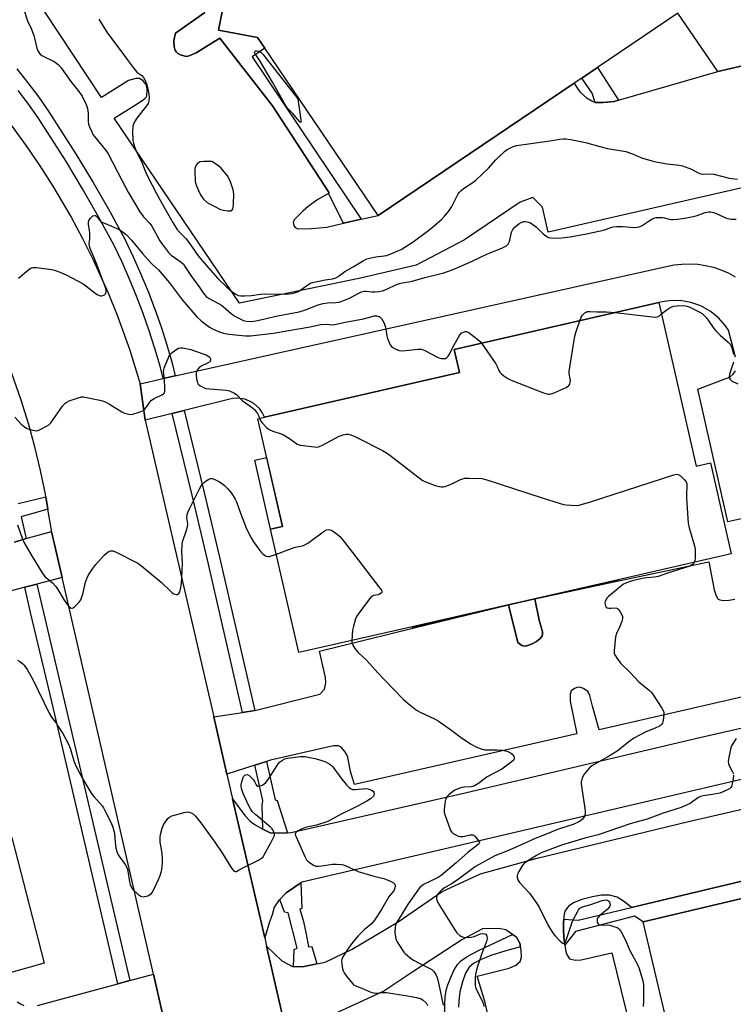
# Model space of a CAD drawing. Units: inches. Extents: x 1267766 to 1273766, y 545451 to 549452.
# Drawn here: x 1268861 to 1269154, y 545934 to 546337 of the extents above; entities that cross this region are included whole.
import ezdxf

# ---------------------------------------------------------------- set-up
doc = ezdxf.new("R2010")
doc.units = ezdxf.units.IN
doc.header["$MEASUREMENT"] = 0
for name, color, linetype in [('BLDG-Footprint', 5, 'Continuous'), ('CULTRL-Pad', 6, 'Continuous'), ('TRANS-Non Street Sidewalk', 7, 'Continuous'), ('TRANS-Parking Lot', 4, 'Continuous'), ('TRANS-Road', 130, 'Continuous'), ('TRANS-Street Sidewalk', 7, 'Continuous'), ('Undefined', 1, 'Continuous')]:
    doc.layers.add(name, color=color, linetype=linetype)

msp = doc.modelspace()

# ---------------------------------------------------------------- linework, layer by layer
at = {"layer": 'BLDG-Footprint'}
for points, elevation in [([(1269046.58, 546588.61), (1269078.16, 546543.93), (1269146.77, 546588.21), (1269256.58, 546424.07), (1269188.42, 546377.06), (1269219.63, 546332.23), (1269147.39, 546315.64), (1269131.02, 546339.52), (1269098.07, 546317.3), (1269091.63, 546312.95), (1269088.53, 546310.86), (1269008.22, 546256.7), (1268961.78, 546325.2), (1268958.82, 546329.57), (1268942.77, 546332.6), (1268946.2, 546349.64), (1268942.87, 546354.73), (1268898.23, 546422.92), (1268971.11, 546472.39), (1268982.27, 546479.96), (1268988.78, 546484.37), (1269019.97, 546505.54), (1269004.77, 546530.14)], 532.27), ([(1269123.22, 546220.96), (1269138.5, 546154.02), (1269144.33, 546155.35), (1269152.84, 546118.04), (1269106.54, 546107.47), (1269072.36, 546099.68), (1269061.55, 546097.21), (1269022.13, 546088.21), (1268975.7, 546077.62), (1268964.15, 546128.23), (1268968.94, 546129.33), (1268958.87, 546173.43), (1268961.57, 546174.05), (1269041.46, 546192.28), (1269039.29, 546201.81)], 539.75), ([(1269301.56, 545703.61), (1269185.43, 545676.21), (1269116.74, 545967.35), (1269232.87, 545994.75), (1269245.92, 545939.43), (1269264.96, 545858.73), (1269273.89, 545820.9), (1269279.05, 545799.02)], 536.81)]:
    msp.add_lwpolyline(points, close=True, dxfattribs=dict(at, elevation=elevation))
at = {"layer": 'CULTRL-Pad'}
msp.add_lwpolyline([(1268968.94, 546129.33), (1268964.15, 546128.23), (1268957.71, 546156.42), (1268962.5, 546157.51)], close=True, dxfattribs=at)
at = {"layer": 'TRANS-Non Street Sidewalk'}
for points in [[(1268946.2, 546349.64), (1268942.77, 546332.6), (1268958.82, 546329.57), (1268961.78, 546325.2), (1268956.54, 546321.6), (1269001.19, 546255.09), (1268994, 546253.45), (1268987.8, 546265.66), (1268988.18, 546265.87), (1268964.91, 546301.52), (1268943.31, 546329.27), (1268933.65, 546323.34), (1268930.82, 546322.02), (1268929.52, 546321.77), (1268927.14, 546322.47), (1268926.1, 546323.01), (1268925.39, 546323.63), (1268924.99, 546324.37), (1268924.61, 546325.69), (1268924.42, 546328.31), (1268925.19, 546331.27), (1268937.2, 546339.78)], [(1269035.58, 545930.1), (1269035.51, 545933.57), (1269035.67, 545936.55), (1269036.09, 545939.3), (1269036.72, 545941.55), (1269038.09, 545944.99), (1269039.41, 545947.7), (1269040.71, 545949.81), (1269041.87, 545951.17), (1269044.73, 545953.18), (1269049.55, 545955.76), (1269063.29, 545962.18), (1269064.95, 545961.02), (1269066.29, 545958.61), (1269066.54, 545957.09), (1269060.47, 545955.44), (1269054.36, 545953.51), (1269050.39, 545951.95), (1269047.26, 545950.25), (1269045.51, 545948.72), (1269044.05, 545946.28), (1269042.72, 545942.76), (1269041.68, 545938.64), (1269041.19, 545935.04), (1269041.17, 545932.33)]]:
    msp.add_lwpolyline(points, dxfattribs=at)
for points in [[(1269106.69, 546303.89), (1269104.89, 546303.37), (1269100.33, 546302.96), (1269100, 546302.95), (1269097.14, 546302.93), (1269095.84, 546306.71), (1269091.63, 546312.95), (1269098.07, 546317.3)], [(1269106.65, 546106.95), (1269072.36, 546099.68), (1269106.54, 546107.47)], [(1269061.55, 546097.21), (1269072.36, 546099.68), (1269074.12, 546090.88), (1269075.56, 546086.07), (1269075.6, 546085.07), (1269075.31, 546084.26), (1269074.46, 546083.32), (1269073.05, 546082.16), (1269071.31, 546081.23), (1269069.55, 546080.56), (1269068.2, 546080.31), (1269067.12, 546080.48), (1269065.48, 546081.71)], [(1269022.37, 546087.58), (1269022.13, 546088.21), (1269061.55, 546097.21)]]:
    msp.add_lwpolyline(points, close=True, dxfattribs=at)
at = {"layer": 'TRANS-Parking Lot'}
for points in [[(1269154.56, 546198.66), (1269151.77, 546209.63), (1269150.55, 546211.45), (1269147.65, 546214.75), (1269144.24, 546217.51), (1269140.4, 546219.64), (1269136.26, 546221.08), (1269131.92, 546221.79), (1269127.54, 546221.75), (1269125.36, 546221.45), (1269123.22, 546220.96), (1269039.29, 546201.81), (1269041.46, 546192.28), (1268961.57, 546174.05), (1268960.7, 546175.9), (1268959.52, 546177.57), (1268957.26, 546179.64), (1268955.5, 546180.67), (1268953.58, 546181.39), (1268950.55, 546181.83), (1268948.51, 546181.68), (1268928.68, 546176.76), (1268923.76, 546175.53), (1268912.75, 546172.8), (1268910.67, 546187.77), (1268920.12, 546189.87), (1268925.08, 546190.97), (1269129.36, 546236.41), (1269132.61, 546236.77), (1269135.88, 546236.85), (1269139.14, 546236.65), (1269142.38, 546236.18), (1269145.56, 546235.42), (1269148.66, 546234.39), (1269151.67, 546233.1), (1269154.55, 546231.56)], [(1269162.59, 546133.7), (1269151.52, 546131.15), (1269139.2, 546185.53), (1269150.01, 546189.68), (1269151.55, 546190.12), (1269152.49, 546190.63), (1269153.7, 546191.67), (1269154.61, 546192.99)], [(1268859.15, 546122.91), (1268863.97, 546124.29), (1268874.4, 546127.27), (1268878.72, 546108.43), (1268868.27, 546105.67), (1268863.43, 546104.39), (1268857.44, 546102.8)], [(1269180.85, 546064.85), (1269098.69, 546046), (1269095.96, 546055.72), (1269094.95, 546060.06), (1269094.51, 546061.06), (1269094.05, 546061.64), (1269092.32, 546062.9), (1269090.71, 546063.48), (1269089.73, 546063.32), (1269088.62, 546062.89), (1269087.26, 546061.91), (1269086.88, 546060.62), (1269086.9, 546057.73), (1269089.57, 546044.4), (1268998.53, 546023.62), (1268996.83, 546028.95), (1268995.72, 546034.8), (1268995.26, 546036.08), (1268994.61, 546037.13), (1268992.99, 546038.82), (1268991.92, 546039.47), (1268989.93, 546039.46), (1268964.03, 546033.58), (1268962.47, 546033.08), (1268957.62, 546031.52), (1268946.22, 546027.86), (1268940.8, 546051.3), (1268952.65, 546053.12), (1268957.68, 546053.9), (1268984.34, 546060.57), (1268986.25, 546062.63), (1268986.74, 546065.17), (1268986.59, 546067.47), (1268984.19, 546078.21), (1269022.37, 546087.58), (1269061.55, 546097.21), (1269065.48, 546081.71), (1269067.12, 546080.48), (1269068.2, 546080.31), (1269069.55, 546080.56), (1269071.31, 546081.23), (1269073.05, 546082.16), (1269074.46, 546083.32), (1269075.31, 546084.26), (1269075.6, 546085.07), (1269075.56, 546086.07), (1269074.12, 546090.88), (1269072.36, 546099.68), (1269106.65, 546106.95), (1269143.7, 546114.81), (1269145.91, 546103.35), (1269146.73, 546100.85), (1269147.43, 546099.63), (1269148.23, 546099.17), (1269149.73, 546098.96), (1269151.87, 546099.05), (1269154.41, 546099.44)], [(1268858.03, 546001.84), (1268871.41, 545950.38), (1268857.77, 545946.57)], [(1268868.61, 545933.02), (1268901.55, 545941.95), (1268906.39, 545943.26), (1268916.09, 545945.89), (1268921.88, 545920.66)], [(1268860.23, 545934.6), (1268861.59, 545933.75), (1268863.07, 545933.14)]]:
    msp.add_lwpolyline(points, dxfattribs=at)
for points in [[(1269162.14, 546269.13, 0), (1269077.81, 546249.77, 0), (1269075.58, 546260.13, 0), (1269071.59, 546264.09, 0), (1269066.4, 546262.06, 0), (1269043.54, 546246.68, 0), (1269023.82, 546236.33, 0), (1269000.9, 546231.01, 0), (1268951.43, 546220.71, 0), (1268900.05, 546296.51, 0), (1268909.39, 546302.4, 0), (1268912.44, 546304.45, 0), (1268913.13, 546305.13, 0), (1268913.38, 546305.62, 0), (1268913.6, 546308.07, 0), (1268913.43, 546309.45, 0), (1268913.14, 546310.25, 0), (1268911.74, 546311.89, 0), (1268910.43, 546312.73, 0), (1268908.88, 546312.73, 0), (1268905.91, 546311.88, 0), (1268894.77, 546304.92, 0), (1268871.65, 546340.02, 0)], [(1268937.2, 546339.78, 0), (1268925.19, 546331.27, 0), (1268924.42, 546328.31, 0), (1268924.61, 546325.69, 0), (1268924.99, 546324.37, 0), (1268925.39, 546323.63, 0), (1268926.1, 546323.01, 0), (1268927.14, 546322.47, 0), (1268929.52, 546321.77, 0), (1268930.82, 546322.02, 0), (1268933.65, 546323.34, 0), (1268943.31, 546329.27, 0), (1268964.91, 546301.52, 0), (1268988.18, 546265.87, 0), (1268987.8, 546265.66, 0), (1268983.53, 546263.19, 0), (1268979.53, 546260.3, 0), (1268977.31, 546258.4, 0), (1268973.81, 546254.92, 0), (1268973.39, 546253.75, 0), (1268973.58, 546252.59, 0), (1268974.24, 546251.7, 0), (1268975.3, 546251.18, 0), (1268980.91, 546251.34, 0), (1268987.13, 546251.87, 0), (1268994, 546253.45, 0), (1269001.19, 546255.09, 0), (1269008.22, 546256.7, 0), (1269088.53, 546310.86, 0), (1269090.11, 546308.27, 0), (1269091.12, 546307.06, 0), (1269093.45, 546304.95, 0), (1269095.7, 546303.57, 0), (1269097.14, 546302.93, 0), (1269100, 546302.95, 0), (1269100.33, 546302.96, 0), (1269104.89, 546303.37, 0), (1269106.69, 546303.89, 0), (1269147.39, 546315.64, 0), (1269219.63, 546332.23, 0)], [(1269221.19, 546040.6, 0), (1269028.65, 545995.54, 0), (1268976.97, 545983.61, 0), (1268976.47, 545983.26, 0), (1268970.56, 545979.18, 0), (1268967.95, 545976.44, 0), (1268967.41, 545975.88, 0), (1268965.57, 545973.38, 0), (1268964.75, 545970.21, 0), (1268963.55, 545966.97, 0), (1268961.7, 545960.81, 0), (1268948.56, 546017.73, 0), (1268953.55, 546010.84, 0), (1268955.7, 546008.61, 0), (1268957.77, 546007.04, 0), (1268960.97, 546005.24, 0), (1268963.96, 546003.85, 0), (1268967.88, 546003.61, 0), (1268971.09, 546003.81, 0), (1268972.5, 546003.9, 0), (1269043.8, 546020.15, 0), (1269140.56, 546042.93, 0), (1269215.66, 546060.05, 0)], [(1268974.94, 545903.46, 0), (1268962.5, 545957.33, 0), (1268968.68, 545951.37, 0), (1268973.15, 545949.08, 0), (1268973.56, 545949.06, 0), (1268977.21, 545948.91, 0), (1268983.04, 545950.1, 0), (1268986.51, 545950.82, 0), (1268997.54, 545956.16, 0), (1269016.41, 545967.36, 0), (1269034.49, 545979.79, 0), (1269050.15, 545987.03, 0), (1269073.41, 545993.43, 0), (1269135.43, 546008.49, 0), (1269218.46, 546027.57, 0)], [(1269160.15, 545984.73, 0), (1269112.04, 545973.25, 0), (1269109.2, 545975.55, 0), (1269106.07, 545977.46, 0), (1269102.93, 545978.3, 0), (1269099.6, 545978.26, 0), (1269096.02, 545977.54, 0), (1269091.63, 545976.43, 0), (1269088.51, 545975.31, 0), (1269086.18, 545973.72, 0), (1269084.73, 545971.75, 0), (1269084.3, 545969.71, 0), (1269084.22, 545968.48, 0), (1269084.15, 545966.96, 0), (1269084.09, 545964.09, 0), (1269084.32, 545960.94, 0), (1269084.74, 545957.82, 0), (1269085.2, 545954.33, 0), (1269086.62, 545952.25, 0), (1269088.87, 545951.61, 0), (1269091.44, 545951.78, 0), (1269104.01, 545954.69, 0), (1269113.58, 545915.15, 0)], [(1269059.76, 545899.78, 0), (1269052.06, 545934.31, 0), (1269048.8, 545945.14, 0), (1269061.93, 545948.31, 0), (1269064.56, 545949.59, 0), (1269066.38, 545951.13, 0), (1269066.87, 545952.94, 0), (1269066.8, 545955.58, 0), (1269066.54, 545957.09, 0), (1269066.29, 545958.61, 0), (1269064.95, 545961.02, 0), (1269063.29, 545962.18, 0), (1269060.45, 545964.12, 0), (1269057.64, 545964.68, 0), (1269050.97, 545964.51, 0), (1269042.55, 545959.91, 0), (1269022.82, 545947.08, 0), (1269010.53, 545938.9, 0), (1268988.52, 545928.89, 0)]]:
    msp.add_polyline3d(points, dxfattribs=at)
at = {"layer": 'TRANS-Road'}
for points in [[(1268813.43, 546341.23), (1268820.82, 546334.53), (1268831.57, 546324.1), (1268839.31, 546315.89), (1268845.83, 546308.5), (1268852.13, 546300.9), (1268858.19, 546293.12), (1268864, 546285.16), (1268869.58, 546277.02), (1268874.89, 546268.71), (1268882.39, 546255.95), (1268887.05, 546247.26), (1268891.45, 546238.43), (1268897.54, 546224.95), (1268901.25, 546215.81), (1268906.28, 546201.89), (1268910.67, 546187.77), (1268912.75, 546172.8), (1268940.8, 546051.3), (1268946.22, 546027.86), (1268948.56, 546017.73), (1268961.7, 545960.81), (1268962.5, 545957.33), (1268974.94, 545903.46)], [(1268921.88, 545920.66), (1268916.09, 545945.89), (1268878.72, 546108.43), (1268874.4, 546127.27), (1268874.28, 546127.77), (1268872.91, 546136.42), (1268872.06, 546141.45), (1268871.88, 546142.5), (1268869.88, 546152.24), (1268867.56, 546161.92), (1268864.92, 546171.51), (1268861.97, 546181.02), (1268856.96, 546195.07)]]:
    msp.add_lwpolyline(points, dxfattribs=at)
at = {"layer": 'TRANS-Street Sidewalk'}
for points in [[(1268860.12, 546316.68), (1268864.71, 546310.97), (1268869.12, 546305.11), (1268873.32, 546299.1), (1268884.47, 546281.7), (1268891.41, 546270.21), (1268898.07, 546258.56), (1268904.51, 546246.7), (1268907.86, 546239.68), (1268911, 546232.62), (1268913.94, 546225.49), (1268916.69, 546218.28), (1268919.24, 546210.99), (1268921.6, 546203.64), (1268923.75, 546196.21), (1268925.08, 546190.97), (1268920.12, 546189.87), (1268918.85, 546194.88), (1268916.74, 546202.16), (1268914.43, 546209.38), (1268911.92, 546216.53), (1268909.22, 546223.62), (1268906.34, 546230.63), (1268903.25, 546237.55), (1268899.99, 546244.39), (1268893.64, 546256.09), (1268887.03, 546267.63), (1268880.16, 546279.03), (1268869.12, 546296.26), (1268865.01, 546302.13), (1268860.7, 546307.86)], [(1268860.73, 546138.67), (1268872.06, 546141.45), (1268872.91, 546136.42), (1268861.94, 546133.27), (1268863.97, 546124.29), (1268859.15, 546122.91)]]:
    msp.add_lwpolyline(points, dxfattribs=at)
for points in [[(1268957.68, 546053.9), (1268952.65, 546053.12), (1268938.29, 546115.58), (1268932.02, 546142.06), (1268923.76, 546175.53), (1268928.68, 546176.76), (1268936.95, 546143.25), (1268943.23, 546116.73)], [(1268906.39, 545943.26), (1268901.55, 545941.95), (1268873.71, 546061.01), (1268865.81, 546094.06), (1268863.43, 546104.39), (1268868.27, 546105.67), (1268878.59, 546062.16)], [(1268971.09, 546003.81), (1268967.88, 546003.61), (1268963.96, 546003.85), (1268960.97, 546005.24), (1268960.62, 546014.93), (1268960.96, 546017), (1268957.62, 546031.52), (1268962.47, 546033.08), (1268966.03, 546017.34), (1268966.88, 546017)], [(1269232.87, 545994.75), (1269116.74, 545967.35), (1269113.22, 545969.72), (1269089.02, 545963.41), (1269084.74, 545957.82), (1269084.32, 545960.94), (1269084.09, 545964.09), (1269084.15, 545966.96), (1269084.22, 545968.48), (1269090.22, 545968.03), (1269112.04, 545973.25), (1269160.15, 545984.73), (1269245.48, 546005.57), (1269246.78, 546000.72), (1269232.2, 545997.32)], [(1268983.04, 545950.1), (1268977.21, 545948.91), (1268973.56, 545949.06), (1268973.83, 545956.04), (1268974.97, 545956.61), (1268971.28, 545971.07), (1268969.86, 545971.36), (1268967.95, 545976.44), (1268970.56, 545979.18), (1268976.47, 545983.26), (1268976.93, 545972.77), (1268976.07, 545972.6), (1268977.54, 545967.51), (1268978.71, 545962.36), (1268979.6, 545957.14), (1268981.06, 545957.23)]]:
    msp.add_lwpolyline(points, close=True, dxfattribs=at)
at = {"layer": 'Undefined'}
for points, elevation in [([(1268862.95, 546341.06), (1268864.5, 546336.38), (1268865.95, 546333.19), (1268867.1, 546330.31), (1268867.42, 546329.23), (1268867.89, 546326.97), (1268868.35, 546325.24), (1268868.73, 546324.12), (1268869.14, 546323.36), (1268869.7, 546322.72), (1268870.36, 546322.18), (1268875.44, 546319.68), (1268876.4, 546319.08), (1268877.2, 546318.36), (1268878.29, 546317.07), (1268882.24, 546311.59), (1268885.17, 546308.02), (1268886.85, 546305.55), (1268888.54, 546302.06), (1268889.15, 546300.42), (1268889.44, 546298.58), (1268889.43, 546295.12), (1268889.54, 546294), (1268889.87, 546292.94), (1268890.81, 546290.88), (1268891.34, 546289.89), (1268892.01, 546288.94), (1268896.75, 546283.09), (1268897.53, 546281.95), (1268903.24, 546270.83), (1268905.82, 546266.27), (1268910.56, 546258.21), (1268912.11, 546256.12), (1268914.59, 546253.32), (1268915.46, 546252.22), (1268916.2, 546251.06), (1268918.77, 546246.31), (1268919.81, 546244.75), (1268921.42, 546242.58), (1268922.29, 546241.55), (1268923.44, 546240.43), (1268927.42, 546237.54), (1268928.38, 546236.66), (1268929.03, 546235.77), (1268931.42, 546232.07), (1268935.17, 546226.97), (1268936.83, 546224.51), (1268937.79, 546223.44), (1268938.96, 546222.65), (1268942.77, 546220.65), (1268943.99, 546219.92), (1268944.88, 546219.25), (1268948.06, 546216.35), (1268949.79, 546215.25), (1268951.87, 546214.13), (1268952.94, 546213.67), (1268954.28, 546213.36), (1268955.86, 546213.27), (1268957.27, 546213.36), (1268958.73, 546213.59), (1268961.78, 546214.27), (1268966.25, 546215.4), (1268975.79, 546217.22), (1268978.4, 546218.04), (1268983.68, 546220.02), (1268985.66, 546220.56), (1268987.39, 546220.85), (1268990.79, 546221), (1268992.16, 546221.22), (1268993.78, 546221.76), (1268996.45, 546222.8), (1269000, 546224.69)], 536), ([(1268893.69, 546337.06), (1268897.26, 546331.33), (1268903.64, 546322.98), (1268905.72, 546319.96), (1268908.16, 546316.67), (1268909.31, 546315.38), (1268911.34, 546314), (1268912.1, 546313.22), (1268912.63, 546312.21), (1268913.25, 546310.56), (1268913.86, 546308.58), (1268914.28, 546306.54), (1268914.43, 546304.78), (1268914.29, 546303.63), (1268913.89, 546302.53), (1268913.32, 546301.59), (1268909.3, 546296.52), (1268908.33, 546295.04), (1268907.92, 546294.05), (1268907.67, 546293.04), (1268907.57, 546291), (1268907.73, 546287.43), (1268907.97, 546286.26), (1268908.47, 546284.54), (1268909.2, 546282.79), (1268911.32, 546278.44), (1268912.65, 546275.22), (1268913.75, 546272.82), (1268917.31, 546265.68), (1268919.76, 546261.45), (1268924.02, 546253.73), (1268925.75, 546251.08), (1268926.81, 546249.79), (1268929.58, 546247.15), (1268931.69, 546244.03), (1268934.46, 546240.18), (1268938.51, 546235.31), (1268942.54, 546230.82), (1268946.03, 546227.48), (1268948.24, 546225.47), (1268949.54, 546224.51), (1268950.82, 546223.92), (1268951.94, 546223.68), (1268953.38, 546223.69), (1268956.27, 546223.89), (1268959.93, 546224.41), (1268961.83, 546224.57), (1268970.45, 546224.49), (1268971.62, 546224.55), (1268972.99, 546224.74), (1268974.32, 546225.05), (1268975.5, 546225.57), (1268976.47, 546226.18), (1268979.34, 546228.31), (1268980.62, 546229.01), (1268983.21, 546229.65), (1268986.44, 546230.29), (1268989.52, 546230.75), (1268990.82, 546231.12), (1268991.76, 546231.67), (1268994.58, 546233.73), (1268997.96, 546235.6), (1269000, 546236.83)], 534), ([(1269000, 546236.83), (1269002.25, 546238.26), (1269003.56, 546238.91), (1269004.67, 546239.22), (1269007.26, 546239.72), (1269010.64, 546240.11), (1269011.81, 546240.33), (1269013.42, 546240.92), (1269017.63, 546242.77), (1269019.16, 546243.64), (1269022.61, 546245.93), (1269029.52, 546251.05), (1269032.25, 546253.32), (1269034.17, 546255.06), (1269035.35, 546256.31), (1269037.06, 546258.34), (1269038.22, 546260.03), (1269041.03, 546265.47), (1269041.51, 546266.18), (1269042.05, 546266.82), (1269043.15, 546267.72), (1269046.63, 546269.9), (1269048.17, 546271.15), (1269053.47, 546276.09), (1269056.48, 546279.49), (1269057.48, 546280.5), (1269059.97, 546282.86), (1269061.1, 546283.74), (1269063.23, 546284.8), (1269064.07, 546285.11), (1269064.92, 546285.31), (1269070.71, 546286.19), (1269079.45, 546287.37), (1269082.53, 546287.89), (1269083.96, 546288.03), (1269085.13, 546288.03), (1269087.14, 546287.78), (1269093.1, 546286.55), (1269098.97, 546284.89), (1269102.16, 546284.12), (1269109.66, 546282.9), (1269112.39, 546281.95), (1269116.15, 546280.31), (1269120.28, 546278.98), (1269122.01, 546278.63), (1269126.67, 546277.88), (1269131.51, 546277.25), (1269132.92, 546276.93), (1269136.57, 546275.6), (1269139.39, 546274.14), (1269140.42, 546273.75), (1269141.49, 546273.64), (1269144.6, 546273.67), (1269145.74, 546273.58), (1269151.97, 546271.99), (1269155.43, 546271.56)], 534), ([(1268860.88, 546230.99), (1268865.05, 546234.59), (1268865.98, 546235.19), (1268866.76, 546235.38), (1268868.17, 546235.32), (1268874.52, 546234.53), (1268875.63, 546234.25), (1268877.48, 546233.55), (1268880.38, 546232.28), (1268887.28, 546228.7), (1268888.46, 546227.87), (1268892.05, 546224.95), (1268893.01, 546224.3), (1268894.33, 546223.81), (1268894.87, 546223.76), (1268895.4, 546223.84), (1268896.12, 546224.17), (1268896.58, 546224.69), (1268896.74, 546225.59), (1268896.55, 546226.71), (1268892.72, 546237.05), (1268890.14, 546243.12), (1268889.86, 546244.14), (1268889.85, 546244.93), (1268890.03, 546247.14), (1268890.04, 546249.49), (1268889.94, 546250.66), (1268889.53, 546253.03), (1268889.53, 546254.09), (1268889.76, 546254.84), (1268890.28, 546255.52), (1268891.35, 546256.45), (1268892.01, 546256.7), (1268892.37, 546256.6), (1268892.72, 546256.35), (1268894.03, 546254.69), (1268894.73, 546254.11), (1268896.04, 546253.45), (1268901.83, 546251.11), (1268903.33, 546250.14), (1268904.92, 546248.84), (1268907.16, 546246.48), (1268911.66, 546241.1), (1268915.07, 546237.2), (1268915.85, 546236.4), (1268918.13, 546234.37), (1268919.72, 546232.63), (1268922.68, 546229.07), (1268928.07, 546221.93), (1268933.94, 546215.2), (1268935.69, 546213.52), (1268939.15, 546210.95), (1268940.38, 546210.22), (1268942.73, 546209.19), (1268944.82, 546208.5), (1268947.02, 546208.07), (1268953.81, 546207.36), (1268955.95, 546207.35), (1268965.25, 546208.42), (1268969.89, 546209.33), (1268980.3, 546211.06), (1268984.55, 546212.06), (1268986.94, 546212.14), (1268989.68, 546211.92), (1268990.49, 546211.95), (1268994.73, 546212.99), (1269000, 546213.85)], 538), ([(1269000, 546224.69), (1269001.41, 546225.36), (1269002.48, 546225.66), (1269003.34, 546225.67), (1269005.62, 546225.43), (1269006.77, 546225.4), (1269008.52, 546225.55), (1269009.91, 546225.85), (1269011.79, 546226.51), (1269015.68, 546228.38), (1269016.97, 546228.86), (1269018.01, 546229.08), (1269020.76, 546229.44), (1269022.15, 546229.73), (1269027.34, 546231.22), (1269035.06, 546233.22), (1269038.89, 546234.6), (1269046.78, 546237.88), (1269052.95, 546240.9), (1269058.94, 546243.31), (1269059.97, 546243.8), (1269060.9, 546244.39), (1269061.47, 546244.97), (1269061.86, 546245.69), (1269062.12, 546246.49), (1269062.88, 546249.81), (1269063.43, 546250.95), (1269064.34, 546251.96), (1269065.86, 546253.22), (1269066.85, 546253.78), (1269067.94, 546254.13), (1269068.5, 546254.19), (1269069.29, 546254.08), (1269070.33, 546253.73), (1269071.07, 546253.35), (1269073.04, 546251.81), (1269075.78, 546249.16), (1269076.87, 546248.29), (1269077.55, 546247.86), (1269078.06, 546247.65), (1269078.9, 546247.48), (1269081.23, 546247.34), (1269083.27, 546247.48), (1269086.88, 546247.89), (1269093.6, 546249.09), (1269100.48, 546250.7), (1269101.78, 546251.1), (1269103.53, 546251.78), (1269104.49, 546252.02), (1269105.91, 546252.13), (1269108.5, 546252.13), (1269113.09, 546251.74), (1269114.49, 546251.89), (1269115.58, 546252.2), (1269116.36, 546252.53), (1269118.78, 546254.24), (1269120.32, 546255.17), (1269121.13, 546255.52), (1269122.15, 546255.77), (1269123.47, 546255.89), (1269124.65, 546255.82), (1269125.52, 546255.68), (1269127.39, 546255.13), (1269128.25, 546254.98), (1269129.13, 546254.99), (1269130.92, 546255.16), (1269133.89, 546255.53), (1269137.23, 546256.25), (1269138.89, 546256.7), (1269142.24, 546257.89), (1269143.53, 546258.15), (1269144.54, 546258.13), (1269145.67, 546257.84), (1269147.32, 546257.19), (1269150.47, 546255.69), (1269151.51, 546255.38), (1269152.82, 546255.16), (1269154.87, 546255.15)], 536), ([(1269124.28, 546216.32), (1269125.47, 546217.33), (1269127.09, 546218.46), (1269128.29, 546219.16), (1269129.25, 546219.49), (1269130.69, 546219.65), (1269133.59, 546219.72), (1269134.67, 546219.55), (1269135.93, 546219.07), (1269139.98, 546217.02), (1269140.92, 546216.45), (1269141.52, 546215.98), (1269142.54, 546214.93), (1269143.48, 546213.8), (1269145.75, 546210.37), (1269146.64, 546209.21), (1269148.36, 546207.58), (1269151.64, 546204.77), (1269152.4, 546203.94), (1269152.83, 546203.18), (1269153.2, 546202.06), (1269153.79, 546199.75)], 538), ([(1269090.85, 546213.57), (1269091.43, 546215.04), (1269091.9, 546215.77), (1269092.92, 546216.81), (1269093.38, 546217.12), (1269093.88, 546217.3), (1269094.95, 546217.35), (1269097.79, 546217.14), (1269101.83, 546217.17), (1269105.27, 546216.86)], 538), ([(1269105.27, 546216.86), (1269121.69, 546215.06), (1269122.52, 546215.14), (1269122.99, 546215.32), (1269123.47, 546215.62), (1269124.28, 546216.32)], 538), ([(1269000, 546213.85), (1269002.13, 546214.28), (1269005.19, 546215.21), (1269006.54, 546215.52), (1269007.62, 546215.56), (1269008.13, 546215.48), (1269008.6, 546215.3), (1269009.01, 546215.01), (1269009.54, 546214.41), (1269010.17, 546213.51), (1269010.69, 546212.54), (1269011.16, 546210.86), (1269011.69, 546207.4), (1269011.99, 546206.31), (1269013.14, 546203.73), (1269013.61, 546203.06), (1269014.23, 546202.56), (1269015.18, 546202.02), (1269016.18, 546201.58), (1269016.97, 546201.36), (1269017.79, 546201.28), (1269019.5, 546201.34), (1269024.51, 546201.93), (1269025.94, 546201.9), (1269027.28, 546201.39), (1269032, 546198.84), (1269033.05, 546198.4), (1269034.13, 546198.1), (1269035.05, 546198.03), (1269035.75, 546198.14), (1269036.36, 546198.45), (1269036.88, 546198.98), (1269037.44, 546199.87), (1269038.83, 546202.72), (1269041.55, 546207.54), (1269042.27, 546208.4), (1269043.19, 546208.9), (1269043.95, 546209.08), (1269044.45, 546209.08), (1269044.96, 546208.91), (1269045.46, 546208.63), (1269049.04, 546205.92), (1269049.98, 546205.01), (1269050.52, 546204.37)], 538), ([(1269050.52, 546204.37), (1269056.41, 546195.86), (1269057, 546194.83), (1269057.64, 546193.22), (1269058.04, 546192.47), (1269058.59, 546191.87), (1269059.69, 546191), (1269061.34, 546189.89), (1269062.66, 546189.25), (1269075.95, 546184.03), (1269077.01, 546183.68), (1269077.76, 546183.52), (1269078.32, 546183.49), (1269079.06, 546183.58), (1269080.37, 546184.04), (1269085.21, 546186.21), (1269086.16, 546186.82), (1269086.44, 546187.14), (1269086.68, 546187.59), (1269086.91, 546188.33), (1269087.01, 546189.11), (1269086.94, 546189.81), (1269086.47, 546191.93), (1269086.48, 546192.81), (1269086.72, 546194.58), (1269088.84, 546207.28), (1269089.23, 546208.69), (1269090.85, 546213.57)], 538), ([(1268859.27, 546174.07), (1268861.88, 546171.2), (1268863.25, 546170.05), (1268864.25, 546169.45), (1268866.72, 546168.7), (1268867.56, 546168.53), (1268868.38, 546168.51), (1268868.91, 546168.63), (1268869.7, 546168.96), (1268872.27, 546170.34), (1268873.24, 546170.97), (1268874.06, 546171.78), (1268878.89, 546178.56), (1268879.96, 546179.77), (1268880.59, 546180.2), (1268881.64, 546180.68), (1268885.24, 546181.94), (1268886.64, 546182.31), (1268887.49, 546182.34), (1268888.65, 546182.17), (1268894.18, 546181.02), (1268895.6, 546180.63), (1268896.64, 546180.17), (1268898.14, 546179.35), (1268903.2, 546176.21), (1268904.24, 546175.75), (1268905.55, 546175.37), (1268906.62, 546175.2), (1268907.74, 546175.31), (1268910.28, 546176.06), (1268911.64, 546176.58), (1268912.12, 546176.87), (1268912.7, 546177.46), (1268914.6, 546180.24), (1268915.3, 546181.03), (1268916.46, 546181.76), (1268919.6, 546183.22), (1268920.28, 546183.66), (1268920.61, 546184.03), (1268920.82, 546184.74), (1268920.85, 546185.84), (1268920.62, 546189.59), (1268920.27, 546192.81), (1268920.33, 546193.38), (1268920.57, 546194.23), (1268922.1, 546198.13), (1268922.47, 546198.94), (1268922.92, 546199.69), (1268923.75, 546200.48), (1268925.67, 546201.86), (1268926.42, 546202.28), (1268927.21, 546202.5), (1268928.03, 546202.47), (1268929.43, 546202.23), (1268931.4, 546201.78), (1268932.52, 546201.41), (1268937.69, 546199.58), (1268938.87, 546198.89), (1268939.33, 546198.32), (1268939.46, 546197.86), (1268939.48, 546197.38), (1268939.35, 546196.95), (1268939.21, 546196.76), (1268938.32, 546196.14), (1268935.7, 546194.96), (1268935.1, 546194.6), (1268934.36, 546193.75), (1268933.82, 546192.74), (1268933.65, 546192.2), (1268933.6, 546191.64), (1268933.8, 546189.6), (1268934.12, 546188.2), (1268934.36, 546187.72), (1268934.71, 546187.33), (1268935.36, 546186.84), (1268936.34, 546186.28), (1268937.65, 546185.77), (1268939.11, 546185.59), (1268944.42, 546185.3), (1268945.88, 546185.15), (1268947.25, 546184.77), (1268949.35, 546183.88), (1268950.27, 546183.21), (1268952.5, 546180.92), (1268956.18, 546178.25), (1268957.48, 546177.16), (1268958.7, 546175.51), (1268959.14, 546174.74), (1268959.63, 546173.6)], 540), ([(1269153.76, 546196.64), (1269152.16, 546191.6), (1269152.09, 546190.61), (1269152.35, 546189.7), (1269152.61, 546189.32), (1269153.02, 546188.97), (1269155.59, 546187.65)], 538), ([(1268959.63, 546173.6), (1268960.18, 546172.43), (1268960.68, 546171.74), (1268962.45, 546169.84), (1268963.54, 546168.93), (1268965.03, 546168.25), (1268968.45, 546167.2), (1268969.46, 546166.78), (1268971.88, 546165.31), (1268974.86, 546163.07), (1268975.36, 546162.81), (1268976.18, 546162.57), (1268982.05, 546161.85), (1268982.92, 546161.81), (1268983.76, 546161.93), (1268985.11, 546162.5), (1268992.25, 546166.25), (1268993.81, 546166.82), (1268995.12, 546167.1), (1268995.93, 546167.06), (1268997.01, 546166.77), (1268998.62, 546166.15), (1269000, 546165.47)], 540), ([(1269000, 546165.47), (1269010.02, 546160.33), (1269011.57, 546159.47), (1269013.02, 546158.43), (1269026.27, 546148.31), (1269027.02, 546147.86), (1269028.06, 546147.38), (1269031.52, 546146.01), (1269032.6, 546145.73), (1269034.02, 546145.52), (1269034.86, 546145.48), (1269035.69, 546145.63), (1269038.39, 546146.73), (1269041.88, 546148.48), (1269042.84, 546148.85), (1269043.57, 546149.04), (1269045.35, 546149.12), (1269050.73, 546148.88), (1269052.74, 546148.38), (1269075.44, 546141.01), (1269082.42, 546138.81), (1269084.09, 546138.33), (1269085.24, 546138.12), (1269089.4, 546137.89), (1269090.54, 546138.02), (1269091.91, 546138.35), (1269095.2, 546139.33), (1269129.32, 546150.45), (1269130.43, 546150.69), (1269131.19, 546150.59), (1269132.08, 546150), (1269133.75, 546148.43), (1269134.43, 546147.56), (1269134.68, 546146.79), (1269134.72, 546145.94), (1269134.55, 546142.39), (1269134.57, 546140.92), (1269135.22, 546130.69), (1269135.65, 546128.69), (1269137.86, 546121.35), (1269138.14, 546119.92), (1269138.15, 546118.17), (1269138.05, 546116.13), (1269137.93, 546115.28), (1269137.66, 546114.58)], 540), ([(1268860.44, 546129.93), (1268862.36, 546124.47), (1268863.04, 546122.87), (1268866.4, 546116.93), (1268870.54, 546110.3), (1268871.21, 546109.34), (1268871.78, 546108.71), (1268874.76, 546106.15), (1268876.18, 546104.72), (1268877, 546103.5), (1268879.56, 546099.15), (1268880.53, 546097.67), (1268881.59, 546096.43), (1268882.18, 546095.97), (1268882.58, 546095.79), (1268882.77, 546095.77), (1268883.2, 546095.9), (1268883.84, 546096.38), (1268885.5, 546098.08), (1268886.35, 546099.28), (1268886.69, 546100.08), (1268887.14, 546101.49), (1268888.33, 546106.52), (1268888.65, 546107.62), (1268889.41, 546109.16), (1268891.26, 546112.11), (1268892.54, 546113.75), (1268895.95, 546117.56), (1268897.51, 546118.92), (1268898, 546119.19), (1268898.48, 546119.33), (1268899.5, 546119.32), (1268900.6, 546118.94), (1268909.66, 546114.31), (1268911.32, 546113.08), (1268919.31, 546106.46), (1268922.93, 546102.92), (1268923.82, 546102.13), (1268924.51, 546101.73), (1268925.43, 546101.46), (1268925.85, 546101.48), (1268926.46, 546101.89), (1268926.91, 546102.55), (1268927.11, 546103.09), (1268927.37, 546104.25), (1268927.55, 546105.73), (1268927.97, 546114), (1268927.76, 546119.14), (1268927.83, 546121.75), (1268928.08, 546122.97), (1268929.68, 546127.75), (1268930.07, 546129.17), (1268930.16, 546130.31), (1268929.83, 546132.83), (1268929.96, 546134.19), (1268930.23, 546134.99), (1268930.96, 546136.56), (1268934.81, 546144.36), (1268935.64, 546145.89), (1268936.16, 546146.56), (1268937.21, 546147.5), (1268938.57, 546148.51), (1268939.49, 546148.98), (1268940.24, 546148.96), (1268941.02, 546148.65), (1268942.86, 546147.66), (1268944.39, 546146.7), (1268945.17, 546146.06), (1268946.57, 546144.69), (1268947.33, 546143.87), (1268948.04, 546142.94), (1268949.66, 546140.44), (1268950.2, 546139.39), (1268951.73, 546134.79), (1268953.38, 546130.52), (1268954.03, 546128.95), (1268955.54, 546125.89), (1268956.2, 546124.63), (1268957.18, 546123), (1268959.29, 546119.95), (1268960.16, 546118.83), (1268960.75, 546118.25), (1268961.63, 546117.59), (1268962.32, 546117.18), (1268963.04, 546116.94), (1268963.57, 546116.95), (1268964.11, 546117.07), (1268966.5, 546117.91)], 542), ([(1268966.5, 546117.91), (1268973.78, 546120.65), (1268974.92, 546120.95), (1268977.25, 546121.37), (1268978.22, 546121.73), (1268979.44, 546122.5), (1268986.06, 546127.39), (1268987.05, 546127.93), (1268987.84, 546128.07), (1268988.53, 546127.95), (1268989.51, 546127.48), (1268991.41, 546126.18), (1268992.5, 546125.24), (1268993.46, 546124.11), (1269000, 546115.6)], 542), ([(1269000, 546115.6), (1269008.94, 546104.06), (1269009.56, 546103.14), (1269009.72, 546102.49), (1269009.66, 546102.29), (1269009.37, 546101.94), (1269008.72, 546101.51), (1269008.21, 546101.34), (1269006.33, 546100.97), (1269005.83, 546100.76), (1269005.38, 546100.42), (1269004.23, 546099.09), (1269000, 546093.39)], 542), ([(1269137.66, 546114.58), (1269136.99, 546113.71), (1269136.56, 546113.39), (1269135.84, 546113.02), (1269126.75, 546110.16), (1269122.87, 546108.81), (1269121.44, 546108.51), (1269118.26, 546108.22), (1269116.37, 546107.94), (1269111.86, 546106.83), (1269109.97, 546106.21), (1269108.73, 546105.59), (1269107.31, 546104.55), (1269102.53, 546100.59), (1269101.92, 546099.96), (1269101.62, 546099.52), (1269101.2, 546098.57), (1269101.13, 546097.8), (1269101.32, 546096.78), (1269101.69, 546096.18), (1269102.07, 546095.94), (1269102.78, 546095.77), (1269103.58, 546095.76), (1269105.53, 546095.96), (1269106.22, 546095.75), (1269106.75, 546095.23), (1269107.38, 546094.34), (1269108.05, 546093.11), (1269108.3, 546092.35), (1269108.35, 546091.56), (1269108.08, 546090.48), (1269107.2, 546088.35), (1269105.88, 546085.44), (1269105.46, 546084.07), (1269104.87, 546078.28), (1269104.91, 546077.43), (1269105.15, 546076.65), (1269106.36, 546074.74), (1269107.66, 546073.18), (1269111.26, 546069.65), (1269115.07, 546065.62), (1269119.38, 546062.05), (1269120, 546061.44), (1269120.55, 546060.76), (1269124.45, 546054.88), (1269125.12, 546053.61), (1269125.25, 546053.07), (1269125.26, 546052.21), (1269125.12, 546050.74), (1269124.85, 546049.3), (1269124.65, 546048.77), (1269124.39, 546048.36), (1269123.88, 546047.82), (1269123.47, 546047.52), (1269121.73, 546046.68), (1269117.92, 546045.15), (1269112.93, 546042.52), (1269111.51, 546041.51), (1269106.15, 546037.26), (1269102.58, 546035), (1269095.82, 546031.2), (1269094.9, 546030.53), (1269093.91, 546029.48), (1269092.65, 546027.87), (1269092.02, 546026.91), (1269091.62, 546025.84), (1269091.4, 546024.69), (1269091.37, 546023.82), (1269091.45, 546022.94), (1269092.9, 546013.82), (1269093.06, 546012.36), (1269092.98, 546011.5), (1269092.71, 546010.68), (1269092.31, 546009.91), (1269091.78, 546009.25), (1269091.12, 546008.73), (1269090.41, 546008.31), (1269088.05, 546007.26), (1269086.7, 546006.76), (1269081.68, 546005.22), (1269077.5, 546003.42), (1269072.52, 546001.51), (1269069.25, 546000)], 540), ([(1269000, 546093.39), (1268999.39, 546092.44), (1268998.91, 546091.4), (1268998.04, 546088.48), (1268997.75, 546086.78), (1268997.41, 546082.57)], 542), ([(1268997.41, 546082.57), (1268997.46, 546081.66), (1268997.84, 546080.65), (1268998.68, 546079.34), (1269000, 546077.65)], 542), ([(1268860.45, 546074.47), (1268861.44, 546073.91), (1268862.6, 546073.05), (1268863.2, 546072.43), (1268864.34, 546070.69), (1268866.7, 546066.58), (1268873.34, 546052.8), (1268874.38, 546051.16), (1268876.34, 546048.57), (1268877.14, 546047.38), (1268878.93, 546044.44), (1268881.35, 546040.17), (1268882.06, 546038.43), (1268883.52, 546033.34), (1268883.99, 546031.95), (1268884.74, 546030.39), (1268887.2, 546025.76), (1268890.9, 546019.64), (1268891.81, 546018.51), (1268895.05, 546014.85), (1268895.7, 546013.98), (1268896.13, 546013.21), (1268897.5, 546010.3), (1268898.97, 546007.53), (1268899.49, 546006.17), (1268900.12, 546003.64), (1268900.38, 546000)], 544), ([(1269000, 546077.65), (1269003.47, 546074.55), (1269008.17, 546069.26), (1269010.74, 546066.5), (1269018.61, 546058.45), (1269020.52, 546056.72), (1269023.89, 546054.07), (1269025.72, 546053.07), (1269031.22, 546050.44), (1269032.76, 546049.62), (1269038.37, 546045.78), (1269042.41, 546042.66), (1269046.35, 546040.08), (1269048.18, 546039.09), (1269050.39, 546038.15), (1269051.81, 546037.81), (1269052.97, 546037.74), (1269056.79, 546037.78), (1269059.17, 546037.62), (1269060.35, 546037.43), (1269061.4, 546037.08), (1269062.39, 546036.58), (1269063.05, 546036.07), (1269063.73, 546035.24), (1269063.93, 546034.8), (1269063.95, 546034.35), (1269063.79, 546033.89), (1269063.32, 546033.23), (1269062.22, 546032.29), (1269058.83, 546029.89), (1269052.91, 546026.69), (1269051.8, 546025.93), (1269049.34, 546024.01), (1269047.66, 546023.05), (1269046.9, 546022.77), (1269046.36, 546022.67), (1269043.56, 546022.51), (1269042.54, 546022.35), (1269041.22, 546021.92), (1269039.66, 546021.21), (1269038.69, 546020.62), (1269037.15, 546019.36), (1269036.36, 546018.58), (1269035.94, 546017.89), (1269035.66, 546016.82), (1269035.34, 546014.54), (1269035.22, 546013.12), (1269035.29, 546012.27), (1269035.68, 546010.88), (1269037.55, 546005.59), (1269037.89, 546004.79), (1269038.33, 546004.08), (1269038.97, 546003.55), (1269039.98, 546002.97), (1269041.04, 546002.5), (1269041.86, 546002.29), (1269042.99, 546002.36), (1269045.88, 546002.99), (1269046.53, 546003.03), (1269047, 546002.95), (1269047.47, 546002.71), (1269047.89, 546002.34), (1269049.76, 546000)], 542), ([(1269154.88, 546042.47), (1269153, 546039.47), (1269152.54, 546038.11), (1269151.83, 546034.67), (1269151.59, 546032.96), (1269151.69, 546032.15), (1269152.02, 546031.36), (1269153.44, 546028.78), (1269153.75, 546027.98)], 538), ([(1268964.32, 546000), (1268965.38, 546001.86), (1268965.7, 546002.75), (1268965.72, 546003.26), (1268965.62, 546003.77), (1268965.08, 546005.01), (1268964.75, 546005.46), (1268964.14, 546006.06), (1268958.08, 546011.13), (1268956.64, 546012.53), (1268955.86, 546013.64), (1268955.17, 546014.81), (1268952.84, 546019.86), (1268952.2, 546021.95), (1268952.09, 546022.77), (1268952.09, 546023.63), (1268952.3, 546024.74), (1268952.73, 546026.1), (1268953.06, 546026.85), (1268953.57, 546027.4), (1268954.03, 546027.6), (1268954.52, 546027.66), (1268955.22, 546027.41), (1268956.08, 546026.66), (1268957.06, 546025.53), (1268957.5, 546024.84), (1268958.16, 546023.48), (1268958.44, 546023.1), (1268958.61, 546022.98), (1268959.05, 546022.91), (1268959.81, 546023.06), (1268960.63, 546023.35), (1268961.41, 546023.74), (1268962.2, 546024.41), (1268963.07, 546025.6), (1268967.09, 546031.85), (1268967.84, 546032.73), (1268968.96, 546033.6), (1268969.96, 546034.08), (1268971.1, 546034.33), (1268976.38, 546035), (1268977.26, 546035.06), (1268978.14, 546035.01), (1268982.22, 546034.22), (1268984.73, 546033.58), (1268986.33, 546032.97), (1268988.39, 546031.88), (1268989.09, 546031.38), (1268989.67, 546030.77), (1268993.3, 546025.78), (1268995.23, 546023.48), (1268996.25, 546022.4), (1268996.9, 546021.91), (1268997.69, 546021.58), (1268998.71, 546021.49), (1269000, 546021.64)], 544), ([(1269153.84, 546027.42), (1269153.71, 546025.97), (1269153.16, 546023.33), (1269152.97, 546022.79), (1269152.71, 546022.32), (1269152.12, 546021.81), (1269149.85, 546020.68), (1269148.24, 546020.11), (1269145.13, 546019.46), (1269141.4, 546018.95), (1269140.34, 546018.69), (1269139.19, 546018.09), (1269136.1, 546015.86), (1269133.87, 546014.79), (1269132.38, 546014.23), (1269125.01, 546011.87), (1269118.47, 546009.46), (1269116.87, 546008.95), (1269113.32, 546008.05), (1269111.4, 546007.48), (1269098.3, 546003), (1269092.9, 546001.61), (1269087.45, 546000)], 538), ([(1269000, 546021.64), (1269001.72, 546021.85), (1269002.77, 546021.89), (1269003.91, 546021.77), (1269004.74, 546021.57), (1269005.52, 546021.27), (1269006.17, 546020.87), (1269006.45, 546020.48), (1269006.59, 546019.73), (1269006.49, 546019.23), (1269006.25, 546018.82), (1269005.07, 546017.75), (1269003.54, 546016.78), (1269000, 546014.91)], 544), ([(1269000, 546014.91), (1268997.23, 546013.45), (1268993.03, 546011.43), (1268988.83, 546009.07), (1268987.55, 546008.45), (1268982.9, 546006.93), (1268979.71, 546006.32), (1268978.34, 546005.95), (1268977.03, 546005.45), (1268975.28, 546004.55), (1268974.48, 546003.92), (1268974.28, 546003.51), (1268974.25, 546003.27), (1268974.33, 546002.76), (1268974.55, 546002.13), (1268975.57, 546000)], 544), ([(1268918.81, 546000), (1268918.87, 546001.85), (1268919, 546003.18), (1268919.7, 546005.68), (1268920.11, 546006.76), (1268920.51, 546007.53), (1268922.03, 546009.64), (1268922.64, 546010.21), (1268923.65, 546010.7), (1268928.72, 546012.19), (1268930.11, 546012.43), (1268930.89, 546012.3), (1268931.62, 546011.98), (1268932.56, 546011.42), (1268933.4, 546010.68), (1268935.53, 546007.91), (1268941.21, 546000)], 544), ([(1268900.38, 546000), (1268900.71, 545997.52), (1268901.09, 545996.09), (1268901.39, 545995.3), (1268901.97, 545994.33), (1268904.48, 545990.81), (1268905.31, 545989.3), (1268905.6, 545988.16), (1268906.26, 545983.73), (1268906.57, 545982.67), (1268906.98, 545981.65), (1268907.25, 545981.18), (1268907.8, 545980.51), (1268909.79, 545978.69), (1268910.95, 545977.83), (1268911.7, 545977.6), (1268912.48, 545977.67), (1268913.82, 545978.05), (1268914.57, 545978.37), (1268915.21, 545978.86), (1268915.55, 545979.31), (1268916.12, 545980.35), (1268918.23, 545984.68), (1268918.9, 545986.29), (1268919.29, 545987.62), (1268919.49, 545988.72), (1268919.84, 545991.52), (1268919.88, 545992.92), (1268919.7, 545995.43), (1268918.81, 546000)], 544), ([(1268941.21, 546000), (1268944.47, 545995.34), (1268946.95, 545991.05), (1268948.06, 545989.36), (1268948.9, 545988.31), (1268949.27, 545988.03), (1268949.68, 545987.94), (1268950.12, 545988.02), (1268950.82, 545988.33), (1268952.96, 545989.58), (1268959.17, 545992.64), (1268960.43, 545993.39), (1268961.02, 545994), (1268961.49, 545994.74), (1268964.32, 546000)], 544), ([(1268975.57, 546000), (1268978.18, 545994.06), (1268978.87, 545992.79), (1268979.43, 545992.17), (1268980.09, 545991.64), (1268982, 545990.45), (1268982.79, 545990.21), (1268983.64, 545990.16), (1268985.1, 545990.29), (1268989.47, 545990.95), (1268991.18, 545990.97), (1268993.17, 545990.85), (1268993.99, 545990.69), (1268995.01, 545990.32), (1269000, 545988)], 544), ([(1269049.76, 546000), (1269049.7, 545999.78), (1269049.4, 545999.36), (1269048.66, 545998.61), (1269044.98, 545995.75), (1269040.17, 545991.56), (1269033.98, 545986.33), (1269032.74, 545985.55), (1269029.63, 545984.05), (1269026.84, 545982.58), (1269025.91, 545981.98), (1269025.14, 545981.29), (1269024.41, 545980.37), (1269020.44, 545974.72), (1269015.7, 545966.87), (1269015.34, 545966.02), (1269015.12, 545964.96), (1269015.03, 545963.21), (1269015.11, 545962.04), (1269015.49, 545960.29), (1269015.97, 545959.22), (1269018.17, 545955.69), (1269018.69, 545954.97), (1269019.28, 545954.33), (1269021.27, 545952.64), (1269022.68, 545951.61), (1269025.58, 545950.08), (1269029.12, 545948.38), (1269030.13, 545947.8), (1269030.98, 545947.02), (1269031.82, 545945.84), (1269032.34, 545944.51), (1269033.05, 545941.69), (1269034.78, 545933.27)], 542), ([(1269069.25, 546000), (1269061.56, 545996.53), (1269056.04, 545994.4), (1269048.11, 545989.98), (1269040.59, 545984.46), (1269038.31, 545982.91), (1269035.44, 545981.25), (1269034.28, 545980.43), (1269033.03, 545979.29), (1269032.37, 545978.43), (1269032.07, 545977.46), (1269032.07, 545976.7), (1269032.31, 545975.95), (1269032.83, 545974.97), (1269039.6, 545964.11), (1269040.46, 545962.9), (1269041.69, 545961.76), (1269042.38, 545961.32), (1269043.16, 545961.07), (1269044.61, 545960.95), (1269046.37, 545961), (1269047.49, 545961.27), (1269050.15, 545962.43), (1269051.15, 545962.6), (1269051.89, 545962.47), (1269052.31, 545962.23), (1269052.63, 545961.87), (1269052.79, 545961.44), (1269052.84, 545960.43), (1269052.65, 545959.35), (1269050.73, 545954.39), (1269049.02, 545949.43), (1269048.53, 545947.74), (1269048.1, 545945.71), (1269047.94, 545944.54), (1269047.88, 545942.78), (1269047.97, 545941.32), (1269048.21, 545940.24), (1269048.7, 545938.93), (1269050.95, 545934.7), (1269051.39, 545933.63), (1269051.47, 545932.69)], 540), ([(1269087.45, 546000), (1269083.78, 545998.84), (1269075.03, 545995.55), (1269073.09, 545994.56), (1269069.58, 545992.38), (1269068.16, 545991.35), (1269067.76, 545990.94), (1269067.24, 545990.22), (1269065.88, 545987.9), (1269065.35, 545986.86), (1269065.14, 545986.07), (1269065.17, 545985.56), (1269065.62, 545984.28), (1269066.19, 545983.32), (1269070.23, 545979.05), (1269073.27, 545974.89), (1269074.13, 545973.34), (1269077.69, 545966.1), (1269079.6, 545962.91), (1269080.54, 545961.78), (1269082.81, 545959.4), (1269083.43, 545958.84), (1269084.06, 545958.52), (1269084.54, 545958.62), (1269084.83, 545958.94), (1269085.06, 545959.38), (1269087.79, 545967.57), (1269089.86, 545971.49), (1269090.31, 545972.24), (1269090.86, 545972.88), (1269091.4, 545973.24), (1269091.92, 545973.46), (1269095, 545974.36), (1269099.99, 545976.13), (1269100.75, 545976.28), (1269101.48, 545976.31), (1269102.2, 545976.19), (1269102.63, 545975.94), (1269102.95, 545975.57), (1269103.18, 545974.89), (1269103.21, 545974.14), (1269102.97, 545973.43), (1269102.04, 545972.4), (1269099.08, 545969.95), (1269098.28, 545969.15), (1269098, 545968.69), (1269097.88, 545968.19), (1269097.91, 545967.4), (1269098.04, 545966.91), (1269098.28, 545966.5), (1269098.47, 545966.35), (1269099.2, 545966.07), (1269100.04, 545965.99), (1269102.02, 545966.1), (1269103.14, 545965.92), (1269104.81, 545965.5), (1269106.12, 545965.03), (1269106.57, 545964.76), (1269106.95, 545964.38), (1269107.71, 545963.2), (1269109.37, 545960.15), (1269109.99, 545958.86), (1269111.33, 545955.59), (1269114.53, 545949.82), (1269115.12, 545948.18), (1269116.64, 545943.18), (1269116.82, 545942.33), (1269116.89, 545941.48), (1269116.96, 545935.01), (1269116.83, 545932.73)], 538), ([(1269000, 545988), (1269006.36, 545986.08), (1269010.54, 545985.04), (1269011.87, 545984.61), (1269013.48, 545983.9), (1269014.46, 545983.36), (1269014.97, 545982.83), (1269015.11, 545982.13), (1269014.97, 545981.08), (1269014.59, 545980.07), (1269012.7, 545977.88), (1269009.58, 545972.38), (1269006.73, 545968.09), (1269005.42, 545966.58), (1269002.51, 545964.05), (1269000, 545961.65)], 544), ([(1269000, 545961.65), (1268997.32, 545958.4), (1268995.33, 545955.6), (1268993.57, 545952.7), (1268993.29, 545951.94), (1268993.23, 545951.4), (1268993.33, 545950.01), (1268993.64, 545948.05), (1268993.84, 545947.24), (1268994.21, 545946.47), (1268995.23, 545945.05), (1268997.63, 545942.07), (1268998.15, 545941.6), (1268998.76, 545941.2), (1269000, 545940.7)], 544), ([(1269000, 545940.7), (1269001.49, 545940.17), (1269005.18, 545938.57), (1269006.28, 545938.21), (1269007.11, 545938.13), (1269010.09, 545938.41), (1269011.57, 545938.36), (1269020.28, 545937.02), (1269023.97, 545936.32), (1269025.36, 545935.98), (1269025.88, 545935.77), (1269026.6, 545935.31), (1269027.85, 545934.1), (1269028.43, 545933.14)], 544)]:
    msp.add_lwpolyline(points, dxfattribs=dict(at, elevation=elevation))
for points, elevation in [([(1268976.46, 546294.73), (1268976.25, 546294.82), (1268975.8, 546295.27), (1268973.22, 546298.36), (1268971.11, 546300.63), (1268970.42, 546301.51), (1268964.94, 546311.29), (1268959.57, 546320.33), (1268957.82, 546322.84), (1268957.59, 546323.51), (1268957.68, 546323.84), (1268957.9, 546324.05), (1268958.46, 546324.15), (1268959.4, 546323.9), (1268960.08, 546323.54), (1268960.94, 546322.73), (1268975.31, 546304.48), (1268976.49, 546295.9), (1268976.55, 546295.14)], 534), ([(1268940.07, 546278.75), (1268936.76, 546278.72), (1268935.31, 546278.57), (1268934.58, 546278.25), (1268934.2, 546277.89), (1268933.69, 546277.25), (1268933.21, 546276.27), (1268933.1, 546275.72), (1268933.07, 546274.84), (1268933.26, 546270.69), (1268933.39, 546269.83), (1268933.73, 546268.75), (1268934.97, 546265.87), (1268935.64, 546264.66), (1268936.62, 546263.37), (1268938.14, 546261.98), (1268939.14, 546261.37), (1268940.97, 546260.41), (1268943.63, 546259.15), (1268944.75, 546258.86), (1268946.46, 546258.56), (1268947.29, 546258.51), (1268947.79, 546258.59), (1268948.36, 546258.97), (1268948.6, 546259.38), (1268948.75, 546259.88), (1268948.9, 546261.33), (1268949.04, 546265.49), (1268948.99, 546266.36), (1268948.81, 546267.19), (1268947.75, 546270.43), (1268947.29, 546271.45), (1268946.43, 546272.84), (1268943.86, 546276.02), (1268942.77, 546276.98)], 532)]:
    msp.add_lwpolyline(points, close=True, dxfattribs=dict(at, elevation=elevation))

doc.saveas('drawing.dxf')
